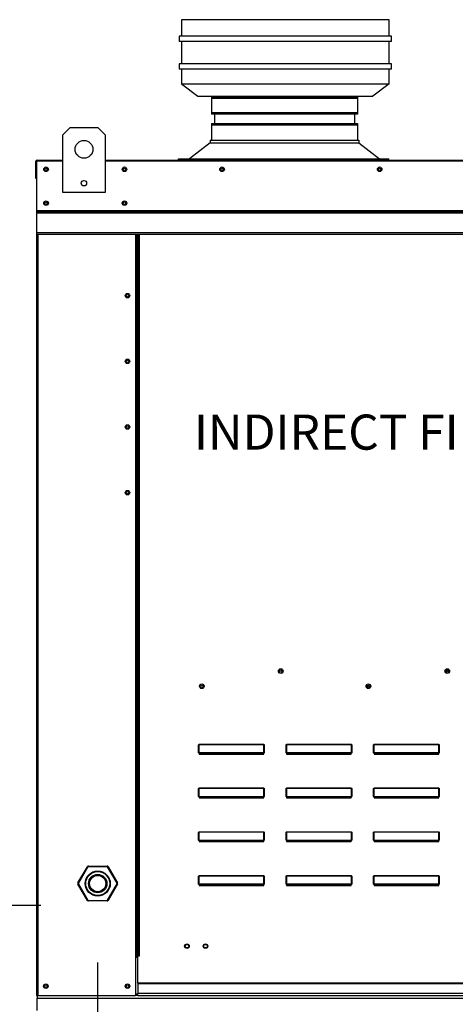
# Model space of a CAD drawing. Units: inches. Extents: x -2 to 702, y -259 to 0.
# Drawn here: x 86 to 98, y -89 to -63 of the extents above; entities that cross this region are included whole.
import ezdxf

# ---------------------------------------------------------------- set-up
doc = ezdxf.new("R2010")
doc.units = ezdxf.units.IN
doc.header["$LTSCALE"] = 4
doc.header["$MEASUREMENT"] = 0
doc.dimstyles.new('MOD', dxfattribs={"dimscale": 1.5, "dimtxt": 1.2, "dimasz": 2, "dimexe": 0.5, "dimexo": 1, "dimgap": 1, "dimtad": 0, "dimtih": 1, "dimtoh": 1, "dimdec": 4, "dimlfac": 1.333333, "dimzin": 0, "dimdsep": 46, "dimtxsty": 'Standard', "dimcen": 0.09, "dimdle": 0.125, "dimadec": 0, "dimazin": 0, "dimtfac": 1, "dimtdec": 4, "dimtix": 1, "dimtofl": 0, "dimtmove": 0, "dimatfit": 3, "dimfxl": 1, "dimfrac": 2, "dimtolj": 1, "dimtzin": 0, "dimarcsym": 0})

# ---------------------------------------------------------------- blocks, each defined once
blk = doc.blocks.new('*D24')
at = {"color": 0, "lineweight": -2, "transparency": 16777216}
for p, q in [((114.599, -87.324), (114.599, -97.058)), ((86.854, -96.028), (86.854, -97.058)), ((89.854, -96.308), (93.526, -96.308)), ((111.599, -96.308), (107.926, -96.308))]:
    blk.add_line(p, q, dxfattribs=at)
at = {"color": 0, "transparency": 16777216}
for points in [[(89.854, -95.808), (89.854, -96.808), (86.854, -96.308)], [(111.599, -95.808), (111.599, -96.808), (114.599, -96.308)]]:
    blk.add_solid(points, dxfattribs=at)
at = {"layer": 'DEFPOINTS', "color": 0, "transparency": 16777216}
for p in [(114.599, -85.824), (86.854, -94.528), (114.599, -96.308)]:
    blk.add_point(p, dxfattribs=at)
at = {"color": 0, "transparency": 16777216, "insert": (100.726, -96.308), "char_height": 1.8, "attachment_point": 5}
blk.add_mtext('\\A1;DIM "I*"', dxfattribs=at)
blk = doc.blocks.new('*D26')
at = {"color": 0, "lineweight": -2, "transparency": 16777216}
for p, q in [((88.442, -87.752), (88.442, -94.528)), ((86.854, -92.924), (86.854, -94.528)), ((83.854, -93.778), (80.854, -93.778)), ((91.442, -93.778), (94.442, -93.778))]:
    blk.add_line(p, q, dxfattribs=at)
at = {"color": 0, "transparency": 16777216}
for points in [[(83.854, -93.278), (83.854, -94.278), (86.854, -93.778)], [(91.442, -93.278), (91.442, -94.278), (88.442, -93.778)]]:
    blk.add_solid(points, dxfattribs=at)
at = {"layer": 'DEFPOINTS', "color": 0, "transparency": 16777216}
for p in [(88.442, -86.252), (86.854, -91.424), (88.442, -93.778)]:
    blk.add_point(p, dxfattribs=at)
at = {"color": 0, "transparency": 16777216, "insert": (101.042, -93.778), "char_height": 1.8, "attachment_point": 5}
blk.add_mtext('\\A1;DIM "H"', dxfattribs=at)
blk = doc.blocks.new('*D30')
at = {"color": 0, "lineweight": -2, "transparency": 16777216}
for p, q in [((85.35, -66.64), (75.503, -66.64)), ((76.253, -69.64), (76.253, -73.018)), ((76.253, -88.424), (76.253, -80.818)), ((85.354, -91.424), (75.503, -91.424))]:
    blk.add_line(p, q, dxfattribs=at)
at = {"color": 0, "transparency": 16777216}
for points in [[(75.753, -69.64), (76.753, -69.64), (76.253, -66.64)], [(75.753, -88.424), (76.753, -88.424), (76.253, -91.424)]]:
    blk.add_solid(points, dxfattribs=at)
at = {"layer": 'DEFPOINTS', "color": 0, "transparency": 16777216}
for p in [(86.85, -66.64), (76.253, -91.424), (86.854, -91.424)]:
    blk.add_point(p, dxfattribs=at)
at = {"color": 0, "transparency": 16777216, "insert": (76.253, -76.918), "char_height": 1.8, "attachment_point": 5}
blk.add_mtext('\\A1;DIM\\P"C"', dxfattribs=at)
blk = doc.blocks.new('*D31')
at = {"color": 0, "lineweight": -2, "transparency": 16777216}
for p, q in [((79.214, -83.252), (79.214, -80.252)), ((86.942, -86.252), (78.464, -86.252)), ((85.354, -91.424), (78.464, -91.424)), ((79.214, -94.424), (79.214, -97.769)), ((79.214, -97.769), (76.214, -97.769))]:
    blk.add_line(p, q, dxfattribs=at)
at = {"color": 0, "transparency": 16777216}
for points in [[(78.714, -83.252), (79.714, -83.252), (79.214, -86.252)], [(78.714, -94.424), (79.714, -94.424), (79.214, -91.424)]]:
    blk.add_solid(points, dxfattribs=at)
at = {"layer": 'DEFPOINTS', "color": 0, "transparency": 16777216}
for p in [(79.214, -86.252), (88.442, -86.252), (86.854, -91.424)]:
    blk.add_point(p, dxfattribs=at)
at = {"color": 0, "transparency": 16777216, "insert": (72.614, -97.769), "char_height": 1.8, "attachment_point": 5}
blk.add_mtext('\\A1;DIM\\P"G"', dxfattribs=at)

msp = doc.modelspace()

# ---------------------------------------------------------------- linework, layer by layer
at = {"linetype": 'Continuous'}
for p, q in [((96.120644, -62.946884), (90.648644, -62.946884)), ((90.648644, -62.946884), (90.648644, -63.378884)), ((96.120644, -63.378884), (96.120644, -62.946884)), ((96.178244, -63.378884), (90.591044, -63.378884)), ((90.591044, -63.378884), (90.591044, -63.522884)), ((96.178244, -63.522884), (96.178244, -63.378884)), ((96.178244, -63.522884), (90.591044, -63.522884)), ((90.648644, -63.522884), (90.648644, -64.106921)), ((96.120644, -64.106921), (96.120644, -63.522884)), ((96.178244, -64.106921), (90.591044, -64.106921)), ((90.591044, -64.106921), (90.591044, -64.250921)), ((96.178244, -64.250921), (96.178244, -64.106921)), ((96.178244, -64.250921), (90.591044, -64.250921)), ((90.648644, -64.250921), (90.648644, -64.63593)), ((96.120644, -64.63593), (96.120644, -64.250921)), ((90.648644, -64.63593), (91.080644, -64.63593)), ((90.648644, -64.63593), (91.080644, -64.962884)), ((91.080644, -64.63593), (95.688644, -64.63593)), ((95.688644, -64.63593), (96.120644, -64.63593)), ((96.120644, -64.63593), (95.688644, -64.962884)), ((91.080644, -64.962884), (95.688644, -64.962884)), ((91.43644, -64.974541), (91.43644, -65.432719)), ((95.287602, -64.974541), (95.287602, -65.432719)), ((91.519707, -65.432719), (91.519707, -65.682306)), ((95.204335, -65.432719), (95.204335, -65.682306)), ((91.43644, -65.682306), (91.43644, -66.119456)), ((95.287602, -65.682306), (95.287602, -66.119456)), ((91.406464, -66.184553), (90.86306, -66.609896)), ((91.406464, -66.119456), (95.317578, -66.119456)), ((91.406464, -66.119456), (91.406464, -66.184553)), ((91.406464, -66.184553), (95.317615, -66.184553)), ((91.478073, -66.119456), (95.287602, -66.119456)), ((95.317578, -66.119456), (95.317578, -66.184553)), ((95.317615, -66.184553), (95.861693, -66.609896)), ((86.817041, -67.127561), (86.817041, -66.672556)), ((90.57506, -66.609896), (96.108203, -66.609896)), ((90.57506, -66.639872), (90.57506, -66.609896)), ((96.108203, -66.639872), (96.108203, -66.609896))]:
    msp.add_line(p, q, dxfattribs=at)
at = {"color": 7, "linetype": 'Continuous'}
for p, q in [((91.43644, -64.974541), (95.287602, -64.974541)), ((95.287602, -65.016386), (91.43644, -65.016386)), ((91.43644, -65.390873), (95.287602, -65.390873)), ((95.287602, -65.432719), (91.43644, -65.432719)), ((87.707326, -65.795776), (87.519747, -65.983355)), ((88.457642, -65.795776), (87.707326, -65.795776)), ((88.645221, -65.983355), (88.457642, -65.795776)), ((91.43644, -65.682306), (95.287602, -65.682306)), ((95.287602, -65.724152), (91.43644, -65.724152)), ((87.519747, -65.983355), (87.519747, -67.483986)), ((88.645221, -67.483986), (88.645221, -65.983355)), ((86.834597, -66.672556), (86.817041, -66.672556)), ((86.834597, -66.672556), (86.834597, -67.127561)), ((86.850203, -66.674994), (86.834597, -66.674994)), ((86.849715, -66.639881), (86.849715, -66.639881)), ((86.849715, -66.657438), (86.849715, -66.639881)), ((86.850203, -66.643589), (86.849715, -66.639881)), ((86.849715, -66.639881), (87.519747, -66.639881)), ((86.849715, -66.657438), (86.849715, -66.657438)), ((86.850203, -66.643589), (86.850203, -66.672556)), ((87.519747, -66.672556), (86.850203, -66.672556)), ((88.645221, -66.639881), (111.393806, -66.639881)), ((111.393806, -66.672556), (88.645221, -66.672556)), ((86.834597, -67.127561), (86.817041, -67.127561)), ((86.834597, -67.127561), (86.834597, -88.620594)), ((87.519747, -67.483986), (88.645221, -67.483986)), ((86.834597, -67.967679), (113.20443, -67.967679)), ((113.20443, -67.982739), (86.834597, -67.982739)), ((86.834597, -68.005488), (113.20443, -68.005488)), ((113.20443, -68.038038), (86.834597, -68.038038)), ((113.20443, -68.556326), (86.834597, -68.556326)), ((86.834597, -68.589001), (113.20443, -68.589001)), ((86.867272, -68.589001), (86.867272, -88.620594)), ((89.439784, -68.589001), (89.439784, -87.589151)), ((89.472458, -68.589001), (89.472458, -87.589151)), ((89.487576, -68.589001), (89.487576, -87.589151)), ((89.502938, -68.589001), (89.502938, -87.589151)), ((89.535613, -68.589001), (89.535613, -87.589151)), ((97.635808, -80.057758), (97.635808, -80.113744)), ((95.557907, -80.457116), (95.557907, -80.513102)), ((91.100344, -82.041444), (91.104789, -82.041444)), ((91.100344, -82.234707), (91.100344, -82.041444)), ((91.104789, -82.234707), (91.104789, -82.041444)), ((91.109233, -82.01613), (91.109233, -82.01769)), ((91.109233, -82.01613), (92.822517, -82.01613)), ((91.109233, -82.01769), (91.109233, -82.233147)), ((92.822517, -82.01769), (91.109233, -82.01769)), ((92.822517, -82.01613), (92.822517, -82.01769)), ((92.822517, -82.233147), (92.822517, -82.01769)), ((92.831406, -82.041444), (92.826962, -82.041444)), ((92.826962, -82.041444), (92.826962, -82.234707)), ((92.831406, -82.041444), (92.831406, -82.234707)), ((93.404344, -82.234707), (93.404344, -82.041444)), ((93.404344, -82.041444), (93.408789, -82.041444)), ((93.408789, -82.234707), (93.408789, -82.041444)), ((93.413233, -82.01613), (95.126517, -82.01613)), ((93.413233, -82.01613), (93.413233, -82.01769)), ((95.126517, -82.01769), (93.413233, -82.01769)), ((93.413233, -82.01769), (93.413233, -82.233147)), ((95.126517, -82.01613), (95.126517, -82.01769)), ((95.126517, -82.233147), (95.126517, -82.01769)), ((95.135406, -82.041444), (95.130962, -82.041444)), ((95.130962, -82.041444), (95.130962, -82.234707)), ((95.135406, -82.041444), (95.135406, -82.234707)), ((95.708344, -82.234707), (95.708344, -82.041444)), ((95.708344, -82.041444), (95.712789, -82.041444)), ((95.712789, -82.234707), (95.712789, -82.041444)), ((95.717233, -82.01613), (95.717233, -82.01769)), ((95.717233, -82.01613), (97.430517, -82.01613)), ((95.717233, -82.01769), (95.717233, -82.233147)), ((97.430517, -82.01769), (95.717233, -82.01769)), ((97.430517, -82.01613), (97.430517, -82.01769)), ((97.430517, -82.233147), (97.430517, -82.01769)), ((97.434962, -82.041444), (97.434962, -82.234707)), ((97.439406, -82.041444), (97.434962, -82.041444)), ((97.439406, -82.041444), (97.439406, -82.234707)), ((91.100344, -82.234707), (91.104789, -82.234707)), ((91.109233, -82.233147), (91.109233, -82.239151)), ((91.109233, -82.233147), (92.822517, -82.233147)), ((91.109233, -82.243596), (91.109233, -82.239151)), ((92.822517, -82.239151), (91.109233, -82.239151)), ((91.112788, -82.243596), (91.109233, -82.243596)), ((91.112788, -82.239151), (91.112788, -82.243596)), ((91.112788, -82.243596), (91.112788, -82.270401)), ((92.818962, -82.255713), (91.112788, -82.255713)), ((91.112788, -82.270401), (92.818962, -82.270401)), ((92.730187, -82.255713), (92.730187, -82.239151)), ((92.818962, -82.243596), (92.818962, -82.239151)), ((92.818962, -82.270401), (92.818962, -82.243596)), ((92.822517, -82.243596), (92.818962, -82.243596)), ((92.822517, -82.233147), (92.822517, -82.239151)), ((92.822517, -82.243596), (92.822517, -82.239151)), ((92.831406, -82.234707), (92.826962, -82.234707)), ((93.404344, -82.234707), (93.408789, -82.234707)), ((93.413233, -82.233147), (95.126517, -82.233147)), ((93.413233, -82.233147), (93.413233, -82.239151)), ((95.126517, -82.239151), (93.413233, -82.239151)), ((93.413233, -82.243596), (93.413233, -82.239151)), ((93.416788, -82.243596), (93.413233, -82.243596)), ((93.416788, -82.239151), (93.416788, -82.243596)), ((93.416788, -82.243596), (93.416788, -82.270401)), ((95.122962, -82.255713), (93.416788, -82.255713)), ((93.416788, -82.270401), (95.122962, -82.270401)), ((95.034187, -82.255713), (95.034187, -82.239151)), ((95.122962, -82.243596), (95.122962, -82.239151)), ((95.122962, -82.270401), (95.122962, -82.243596)), ((95.126517, -82.243596), (95.122962, -82.243596)), ((95.126517, -82.233147), (95.126517, -82.239151)), ((95.126517, -82.243596), (95.126517, -82.239151)), ((95.135406, -82.234707), (95.130962, -82.234707)), ((95.708344, -82.234707), (95.712789, -82.234707)), ((95.717233, -82.233147), (95.717233, -82.239151)), ((95.717233, -82.233147), (97.430517, -82.233147)), ((95.717233, -82.243596), (95.717233, -82.239151)), ((97.430517, -82.239151), (95.717233, -82.239151)), ((95.720788, -82.243596), (95.717233, -82.243596)), ((95.720788, -82.239151), (95.720788, -82.243596)), ((95.720788, -82.243596), (95.720788, -82.270401)), ((97.426962, -82.255713), (95.720788, -82.255713)), ((95.720788, -82.270401), (97.426962, -82.270401)), ((97.338187, -82.255713), (97.338187, -82.239151)), ((97.426962, -82.243596), (97.426962, -82.239151)), ((97.430517, -82.243596), (97.426962, -82.243596)), ((97.426962, -82.270401), (97.426962, -82.243596)), ((97.430517, -82.233147), (97.430517, -82.239151)), ((97.430517, -82.243596), (97.430517, -82.239151)), ((97.439406, -82.234707), (97.434962, -82.234707)), ((91.100344, -83.386707), (91.100344, -83.193444)), ((91.100344, -83.193444), (91.104789, -83.193444)), ((91.100344, -83.386707), (91.104789, -83.386707)), ((91.104789, -83.386707), (91.104789, -83.193444)), ((91.109233, -83.16813), (91.109233, -83.16969)), ((91.109233, -83.16813), (92.822517, -83.16813)), ((91.109233, -83.16969), (91.109233, -83.385147)), ((92.822517, -83.16969), (91.109233, -83.16969)), ((91.109233, -83.385147), (91.109233, -83.391151)), ((91.109233, -83.385147), (92.822517, -83.385147)), ((91.109233, -83.395596), (91.109233, -83.391151)), ((92.822517, -83.391151), (91.109233, -83.391151)), ((91.112788, -83.395596), (91.109233, -83.395596)), ((91.112788, -83.391151), (91.112788, -83.395596)), ((91.112788, -83.395596), (91.112788, -83.422401)), ((92.818962, -83.407713), (91.112788, -83.407713)), ((92.730187, -83.407713), (92.730187, -83.391151)), ((92.818962, -83.395596), (92.818962, -83.391151)), ((92.822517, -83.395596), (92.818962, -83.395596)), ((92.818962, -83.422401), (92.818962, -83.395596)), ((92.822517, -83.16813), (92.822517, -83.16969)), ((92.822517, -83.385147), (92.822517, -83.16969)), ((92.822517, -83.385147), (92.822517, -83.391151)), ((92.822517, -83.395596), (92.822517, -83.391151)), ((92.826962, -83.193444), (92.826962, -83.386707)), ((92.831406, -83.193444), (92.826962, -83.193444)), ((92.831406, -83.386707), (92.826962, -83.386707)), ((92.831406, -83.193444), (92.831406, -83.386707)), ((93.404344, -83.193444), (93.408789, -83.193444)), ((93.404344, -83.386707), (93.404344, -83.193444)), ((93.404344, -83.386707), (93.408789, -83.386707)), ((93.408789, -83.386707), (93.408789, -83.193444)), ((93.413233, -83.16813), (95.126517, -83.16813)), ((93.413233, -83.16813), (93.413233, -83.16969)), ((95.126517, -83.16969), (93.413233, -83.16969)), ((93.413233, -83.16969), (93.413233, -83.385147)), ((93.413233, -83.385147), (95.126517, -83.385147)), ((93.413233, -83.385147), (93.413233, -83.391151)), ((95.126517, -83.391151), (93.413233, -83.391151)), ((93.413233, -83.395596), (93.413233, -83.391151)), ((93.416788, -83.395596), (93.413233, -83.395596)), ((93.416788, -83.391151), (93.416788, -83.395596)), ((93.416788, -83.395596), (93.416788, -83.422401)), ((95.122962, -83.407713), (93.416788, -83.407713)), ((95.034187, -83.407713), (95.034187, -83.391151)), ((95.122962, -83.395596), (95.122962, -83.391151)), ((95.122962, -83.422401), (95.122962, -83.395596)), ((95.126517, -83.395596), (95.122962, -83.395596)), ((95.126517, -83.16813), (95.126517, -83.16969)), ((95.126517, -83.385147), (95.126517, -83.16969)), ((95.126517, -83.385147), (95.126517, -83.391151)), ((95.126517, -83.395596), (95.126517, -83.391151)), ((95.135406, -83.193444), (95.130962, -83.193444)), ((95.130962, -83.193444), (95.130962, -83.386707)), ((95.135406, -83.386707), (95.130962, -83.386707)), ((95.135406, -83.193444), (95.135406, -83.386707)), ((95.708344, -83.193444), (95.712789, -83.193444)), ((95.708344, -83.386707), (95.708344, -83.193444)), ((95.708344, -83.386707), (95.712789, -83.386707)), ((95.712789, -83.386707), (95.712789, -83.193444)), ((95.717233, -83.16813), (95.717233, -83.16969)), ((95.717233, -83.16813), (97.430517, -83.16813)), ((95.717233, -83.16969), (95.717233, -83.385147)), ((97.430517, -83.16969), (95.717233, -83.16969)), ((95.717233, -83.385147), (95.717233, -83.391151)), ((95.717233, -83.385147), (97.430517, -83.385147)), ((95.717233, -83.395596), (95.717233, -83.391151)), ((97.430517, -83.391151), (95.717233, -83.391151)), ((95.720788, -83.395596), (95.717233, -83.395596)), ((95.720788, -83.391151), (95.720788, -83.395596)), ((95.720788, -83.395596), (95.720788, -83.422401)), ((97.426962, -83.407713), (95.720788, -83.407713)), ((97.338187, -83.407713), (97.338187, -83.391151)), ((97.426962, -83.395596), (97.426962, -83.391151)), ((97.426962, -83.422401), (97.426962, -83.395596)), ((97.430517, -83.395596), (97.426962, -83.395596)), ((97.430517, -83.16813), (97.430517, -83.16969)), ((97.430517, -83.385147), (97.430517, -83.16969)), ((97.430517, -83.385147), (97.430517, -83.391151)), ((97.430517, -83.395596), (97.430517, -83.391151)), ((97.439406, -83.193444), (97.434962, -83.193444)), ((97.434962, -83.193444), (97.434962, -83.386707)), ((97.439406, -83.386707), (97.434962, -83.386707)), ((97.439406, -83.193444), (97.439406, -83.386707)), ((91.112788, -83.422401), (92.818962, -83.422401)), ((93.416788, -83.422401), (95.122962, -83.422401)), ((95.720788, -83.422401), (97.426962, -83.422401)), ((91.100344, -84.538707), (91.100344, -84.345444)), ((91.100344, -84.345444), (91.104789, -84.345444)), ((91.104789, -84.538707), (91.104789, -84.345444)), ((91.109233, -84.32013), (91.109233, -84.32169)), ((91.109233, -84.32013), (92.822517, -84.32013)), ((91.109233, -84.32169), (91.109233, -84.537147)), ((92.822517, -84.32169), (91.109233, -84.32169)), ((92.822517, -84.32013), (92.822517, -84.32169)), ((92.822517, -84.537147), (92.822517, -84.32169)), ((92.826962, -84.345444), (92.826962, -84.538707)), ((92.831406, -84.345444), (92.826962, -84.345444)), ((92.831406, -84.345444), (92.831406, -84.538707)), ((93.404344, -84.538707), (93.404344, -84.345444)), ((93.404344, -84.345444), (93.408789, -84.345444)), ((93.408789, -84.538707), (93.408789, -84.345444)), ((93.413233, -84.32013), (95.126517, -84.32013)), ((93.413233, -84.32013), (93.413233, -84.32169)), ((93.413233, -84.32169), (93.413233, -84.537147)), ((95.126517, -84.32169), (93.413233, -84.32169)), ((95.126517, -84.32013), (95.126517, -84.32169)), ((95.126517, -84.537147), (95.126517, -84.32169)), ((95.130962, -84.345444), (95.130962, -84.538707)), ((95.135406, -84.345444), (95.130962, -84.345444)), ((95.135406, -84.345444), (95.135406, -84.538707)), ((95.708344, -84.538707), (95.708344, -84.345444)), ((95.708344, -84.345444), (95.712789, -84.345444)), ((95.712789, -84.538707), (95.712789, -84.345444)), ((95.717233, -84.32013), (95.717233, -84.32169)), ((95.717233, -84.32013), (97.430517, -84.32013)), ((95.717233, -84.32169), (95.717233, -84.537147)), ((97.430517, -84.32169), (95.717233, -84.32169)), ((97.430517, -84.32013), (97.430517, -84.32169)), ((97.430517, -84.537147), (97.430517, -84.32169)), ((97.434962, -84.345444), (97.434962, -84.538707)), ((97.439406, -84.345444), (97.434962, -84.345444)), ((97.439406, -84.345444), (97.439406, -84.538707)), ((91.100344, -84.538707), (91.104789, -84.538707)), ((91.109233, -84.537147), (91.109233, -84.543151)), ((91.109233, -84.537147), (92.822517, -84.537147)), ((91.109233, -84.547596), (91.109233, -84.543151)), ((92.822517, -84.543151), (91.109233, -84.543151)), ((91.112788, -84.547596), (91.109233, -84.547596)), ((91.112788, -84.543151), (91.112788, -84.547596)), ((91.112788, -84.547596), (91.112788, -84.574401)), ((92.818962, -84.559713), (91.112788, -84.559713)), ((91.112788, -84.574401), (92.818962, -84.574401)), ((92.730187, -84.559713), (92.730187, -84.543151)), ((92.818962, -84.547596), (92.818962, -84.543151)), ((92.822517, -84.547596), (92.818962, -84.547596)), ((92.818962, -84.574401), (92.818962, -84.547596)), ((92.822517, -84.537147), (92.822517, -84.543151)), ((92.822517, -84.547596), (92.822517, -84.543151)), ((92.831406, -84.538707), (92.826962, -84.538707)), ((93.404344, -84.538707), (93.408789, -84.538707)), ((93.413233, -84.537147), (95.126517, -84.537147)), ((93.413233, -84.537147), (93.413233, -84.543151)), ((95.126517, -84.543151), (93.413233, -84.543151)), ((93.413233, -84.547596), (93.413233, -84.543151)), ((93.416788, -84.547596), (93.413233, -84.547596)), ((93.416788, -84.543151), (93.416788, -84.547596)), ((93.416788, -84.547596), (93.416788, -84.574401)), ((95.122962, -84.559713), (93.416788, -84.559713)), ((93.416788, -84.574401), (95.122962, -84.574401)), ((95.034187, -84.559713), (95.034187, -84.543151)), ((95.122962, -84.547596), (95.122962, -84.543151)), ((95.122962, -84.574401), (95.122962, -84.547596)), ((95.126517, -84.547596), (95.122962, -84.547596)), ((95.126517, -84.537147), (95.126517, -84.543151)), ((95.126517, -84.547596), (95.126517, -84.543151)), ((95.135406, -84.538707), (95.130962, -84.538707)), ((95.708344, -84.538707), (95.712789, -84.538707)), ((95.717233, -84.537147), (95.717233, -84.543151)), ((95.717233, -84.537147), (97.430517, -84.537147)), ((95.717233, -84.547596), (95.717233, -84.543151)), ((97.430517, -84.543151), (95.717233, -84.543151)), ((95.720788, -84.547596), (95.717233, -84.547596)), ((95.720788, -84.543151), (95.720788, -84.547596)), ((95.720788, -84.547596), (95.720788, -84.574401)), ((97.426962, -84.559713), (95.720788, -84.559713)), ((95.720788, -84.574401), (97.426962, -84.574401)), ((97.338187, -84.559713), (97.338187, -84.543151)), ((97.426962, -84.547596), (97.426962, -84.543151)), ((97.426962, -84.574401), (97.426962, -84.547596)), ((97.430517, -84.547596), (97.426962, -84.547596)), ((97.430517, -84.537147), (97.430517, -84.543151)), ((97.430517, -84.547596), (97.430517, -84.543151)), ((97.439406, -84.538707), (97.434962, -84.538707)), ((87.923608, -85.66196), (88.170821, -85.233775)), ((88.170821, -85.233775), (88.183998, -85.241383)), ((88.197217, -85.218535), (88.197217, -85.23375)), ((88.197217, -85.218535), (88.691642, -85.218535)), ((88.691642, -85.23375), (88.197217, -85.23375)), ((88.691642, -85.218535), (88.691642, -85.23375)), ((88.704862, -85.241383), (88.718039, -85.233775)), ((88.718039, -85.233775), (88.965251, -85.66196)), ((88.183998, -85.241383), (87.936785, -85.669567)), ((88.952074, -85.669567), (88.704862, -85.241383)), ((91.109233, -85.47213), (91.109233, -85.47369)), ((91.109233, -85.47213), (92.822517, -85.47213)), ((91.109233, -85.47369), (91.109233, -85.689147)), ((92.822517, -85.47369), (91.109233, -85.47369)), ((92.822517, -85.47213), (92.822517, -85.47369)), ((92.822517, -85.689147), (92.822517, -85.47369)), ((93.413233, -85.47213), (95.126517, -85.47213)), ((93.413233, -85.47213), (93.413233, -85.47369)), ((95.126517, -85.47369), (93.413233, -85.47369)), ((93.413233, -85.47369), (93.413233, -85.689147)), ((95.126517, -85.47213), (95.126517, -85.47369)), ((95.126517, -85.689147), (95.126517, -85.47369)), ((95.717233, -85.47213), (95.717233, -85.47369)), ((95.717233, -85.47213), (97.430517, -85.47213)), ((95.717233, -85.47369), (95.717233, -85.689147)), ((97.430517, -85.47369), (95.717233, -85.47369)), ((97.430517, -85.47213), (97.430517, -85.47369)), ((97.430517, -85.689147), (97.430517, -85.47369)), ((87.923608, -85.66196), (87.936785, -85.669567)), ((87.923608, -85.69244), (87.936785, -85.684832)), ((88.170821, -86.120624), (87.923608, -85.69244)), ((87.936785, -85.684832), (88.183998, -86.113017)), ((88.704862, -86.113017), (88.952074, -85.684832)), ((88.965251, -85.69244), (88.718039, -86.120624)), ((88.952074, -85.669567), (88.965251, -85.66196)), ((88.952074, -85.684832), (88.965251, -85.69244)), ((91.100344, -85.497444), (91.104789, -85.497444)), ((91.100344, -85.690707), (91.100344, -85.497444)), ((91.100344, -85.690707), (91.104789, -85.690707)), ((91.104789, -85.690707), (91.104789, -85.497444)), ((91.109233, -85.689147), (91.109233, -85.695151)), ((91.109233, -85.689147), (92.822517, -85.689147)), ((91.109233, -85.699596), (91.109233, -85.695151)), ((92.822517, -85.695151), (91.109233, -85.695151)), ((91.112788, -85.699596), (91.109233, -85.699596)), ((91.112788, -85.695151), (91.112788, -85.699596)), ((91.112788, -85.699596), (91.112788, -85.726401)), ((92.818962, -85.711713), (91.112788, -85.711713)), ((91.112788, -85.726401), (92.818962, -85.726401)), ((92.730187, -85.711713), (92.730187, -85.695151)), ((92.818962, -85.699596), (92.818962, -85.695151)), ((92.818962, -85.726401), (92.818962, -85.699596)), ((92.822517, -85.699596), (92.818962, -85.699596)), ((92.822517, -85.689147), (92.822517, -85.695151)), ((92.822517, -85.699596), (92.822517, -85.695151)), ((92.831406, -85.497444), (92.826962, -85.497444)), ((92.826962, -85.497444), (92.826962, -85.690707)), ((92.831406, -85.690707), (92.826962, -85.690707)), ((92.831406, -85.497444), (92.831406, -85.690707)), ((93.404344, -85.690707), (93.404344, -85.497444)), ((93.404344, -85.497444), (93.408789, -85.497444)), ((93.404344, -85.690707), (93.408789, -85.690707)), ((93.408789, -85.690707), (93.408789, -85.497444)), ((93.413233, -85.689147), (95.126517, -85.689147)), ((93.413233, -85.689147), (93.413233, -85.695151)), ((95.126517, -85.695151), (93.413233, -85.695151)), ((93.413233, -85.699596), (93.413233, -85.695151)), ((93.416788, -85.699596), (93.413233, -85.699596)), ((93.416788, -85.695151), (93.416788, -85.699596)), ((93.416788, -85.699596), (93.416788, -85.726401)), ((95.122962, -85.711713), (93.416788, -85.711713)), ((93.416788, -85.726401), (95.122962, -85.726401)), ((95.034187, -85.711713), (95.034187, -85.695151)), ((95.122962, -85.699596), (95.122962, -85.695151)), ((95.126517, -85.699596), (95.122962, -85.699596)), ((95.122962, -85.726401), (95.122962, -85.699596)), ((95.126517, -85.689147), (95.126517, -85.695151)), ((95.126517, -85.699596), (95.126517, -85.695151)), ((95.130962, -85.497444), (95.130962, -85.690707)), ((95.135406, -85.497444), (95.130962, -85.497444)), ((95.135406, -85.690707), (95.130962, -85.690707)), ((95.135406, -85.497444), (95.135406, -85.690707)), ((95.708344, -85.690707), (95.708344, -85.497444)), ((95.708344, -85.497444), (95.712789, -85.497444)), ((95.708344, -85.690707), (95.712789, -85.690707)), ((95.712789, -85.690707), (95.712789, -85.497444)), ((95.717233, -85.689147), (95.717233, -85.695151)), ((95.717233, -85.689147), (97.430517, -85.689147)), ((95.717233, -85.699596), (95.717233, -85.695151)), ((97.430517, -85.695151), (95.717233, -85.695151)), ((95.720788, -85.699596), (95.717233, -85.699596)), ((95.720788, -85.695151), (95.720788, -85.699596)), ((95.720788, -85.699596), (95.720788, -85.726401)), ((97.426962, -85.711713), (95.720788, -85.711713)), ((95.720788, -85.726401), (97.426962, -85.726401)), ((97.338187, -85.711713), (97.338187, -85.695151)), ((97.426962, -85.699596), (97.426962, -85.695151)), ((97.430517, -85.699596), (97.426962, -85.699596)), ((97.426962, -85.726401), (97.426962, -85.699596)), ((97.430517, -85.689147), (97.430517, -85.695151)), ((97.430517, -85.699596), (97.430517, -85.695151)), ((97.434962, -85.497444), (97.434962, -85.690707)), ((97.439406, -85.497444), (97.434962, -85.497444)), ((97.439406, -85.690707), (97.434962, -85.690707)), ((97.439406, -85.497444), (97.439406, -85.690707)), ((88.170821, -86.120624), (88.183998, -86.113017)), ((88.197217, -86.120649), (88.197217, -86.135864)), ((88.197217, -86.120649), (88.691642, -86.120649)), ((88.691642, -86.135864), (88.197217, -86.135864)), ((88.691642, -86.120649), (88.691642, -86.135864)), ((88.704862, -86.113017), (88.718039, -86.120624)), ((89.439784, -87.589151), (89.439784, -88.620594)), ((89.472458, -87.589151), (89.439784, -87.589151)), ((89.502938, -87.621825), (89.439784, -87.621825)), ((89.502938, -87.589151), (89.472458, -87.589151)), ((89.502938, -88.300665), (89.502938, -87.589151)), ((89.535613, -87.589151), (89.502938, -87.589151)), ((110.536089, -88.300665), (89.502938, -88.300665)), ((89.502938, -88.300665), (89.502938, -88.310383)), ((89.502938, -88.310383), (110.536089, -88.310383)), ((89.502938, -88.310383), (89.502938, -88.566917)), ((89.502938, -88.587919), (89.439784, -88.587919)), ((110.536089, -88.566917), (89.502938, -88.566917)), ((89.502938, -88.620594), (89.502938, -88.566917)), ((86.834597, -88.620594), (86.867272, -88.620594)), ((86.853592, -88.620594), (86.853592, -88.692351)), ((86.853592, -88.692351), (113.185435, -88.692351)), ((86.853592, -89.016315), (86.853592, -88.692351)), ((86.867272, -88.620594), (89.439784, -88.620594)), ((89.502938, -88.620594), (89.439784, -88.620594)), ((89.502938, -88.620594), (110.536089, -88.620594))]:
    msp.add_line(p, q, dxfattribs=at)
at = {"color": 7, "linetype": 'Continuous', "flags": 128}
for points in [[(91.100344, -82.041444), (91.100515, -82.036506), (91.101021, -82.031757), (91.101842, -82.02738), (91.102948, -82.023544), (91.104295, -82.020396), (91.105831, -82.018057), (91.107499, -82.016616), (91.109233, -82.01613)], [(91.104789, -82.041444), (91.104874, -82.03681), (91.105127, -82.032354), (91.105538, -82.028247), (91.10609, -82.024648), (91.106764, -82.021693), (91.107532, -82.019498), (91.108366, -82.018147), (91.109233, -82.01769)], [(92.822517, -82.01613), (92.824252, -82.016616), (92.825919, -82.018057), (92.827456, -82.020396), (92.828803, -82.023544), (92.829908, -82.02738), (92.830729, -82.031757), (92.831235, -82.036506), (92.831406, -82.041444)], [(92.822517, -82.01769), (92.823384, -82.018147), (92.824218, -82.019498), (92.824987, -82.021693), (92.82566, -82.024648), (92.826213, -82.028247), (92.826623, -82.032354), (92.826876, -82.03681), (92.826962, -82.041444)], [(93.404344, -82.041444), (93.404515, -82.036506), (93.405021, -82.031757), (93.405842, -82.02738), (93.406948, -82.023544), (93.408295, -82.020396), (93.409831, -82.018057), (93.411499, -82.016616), (93.413233, -82.01613)], [(93.408789, -82.041444), (93.408874, -82.03681), (93.409127, -82.032354), (93.409538, -82.028247), (93.41009, -82.024648), (93.410764, -82.021693), (93.411532, -82.019498), (93.412366, -82.018147), (93.413233, -82.01769)], [(95.126517, -82.01613), (95.128252, -82.016616), (95.129919, -82.018057), (95.131456, -82.020396), (95.132803, -82.023544), (95.133908, -82.02738), (95.134729, -82.031757), (95.135235, -82.036506), (95.135406, -82.041444)], [(95.126517, -82.01769), (95.127384, -82.018147), (95.128218, -82.019498), (95.128987, -82.021693), (95.12966, -82.024648), (95.130213, -82.028247), (95.130623, -82.032354), (95.130876, -82.03681), (95.130962, -82.041444)], [(95.708344, -82.041444), (95.708515, -82.036506), (95.709021, -82.031757), (95.709842, -82.02738), (95.710948, -82.023544), (95.712295, -82.020396), (95.713831, -82.018057), (95.715499, -82.016616), (95.717233, -82.01613)], [(95.712789, -82.041444), (95.712874, -82.03681), (95.713127, -82.032354), (95.713538, -82.028247), (95.71409, -82.024648), (95.714764, -82.021693), (95.715532, -82.019498), (95.716366, -82.018147), (95.717233, -82.01769)], [(97.430517, -82.01613), (97.432252, -82.016616), (97.433919, -82.018057), (97.435456, -82.020396), (97.436803, -82.023544), (97.437908, -82.02738), (97.438729, -82.031757), (97.439235, -82.036506), (97.439406, -82.041444)], [(97.430517, -82.01769), (97.431384, -82.018147), (97.432218, -82.019498), (97.432987, -82.021693), (97.43366, -82.024648), (97.434213, -82.028247), (97.434623, -82.032354), (97.434876, -82.03681), (97.434962, -82.041444)], [(91.109233, -82.233147), (91.108366, -82.233177), (91.107532, -82.233265), (91.106764, -82.23341), (91.10609, -82.233604), (91.105538, -82.23384), (91.105127, -82.23411), (91.104874, -82.234403), (91.104789, -82.234707)], [(92.826962, -82.234707), (92.826876, -82.234403), (92.826623, -82.23411), (92.826213, -82.23384), (92.82566, -82.233604), (92.824987, -82.23341), (92.824218, -82.233265), (92.823384, -82.233177), (92.822517, -82.233147)], [(93.413233, -82.233147), (93.412366, -82.233177), (93.411532, -82.233265), (93.410764, -82.23341), (93.41009, -82.233604), (93.409538, -82.23384), (93.409127, -82.23411), (93.408874, -82.234403), (93.408789, -82.234707)], [(95.130962, -82.234707), (95.130876, -82.234403), (95.130623, -82.23411), (95.130213, -82.23384), (95.12966, -82.233604), (95.128987, -82.23341), (95.128218, -82.233265), (95.127384, -82.233177), (95.126517, -82.233147)], [(95.717233, -82.233147), (95.716366, -82.233177), (95.715532, -82.233265), (95.714764, -82.23341), (95.71409, -82.233604), (95.713538, -82.23384), (95.713127, -82.23411), (95.712874, -82.234403), (95.712789, -82.234707)], [(97.434962, -82.234707), (97.434876, -82.234403), (97.434623, -82.23411), (97.434213, -82.23384), (97.43366, -82.233604), (97.432987, -82.23341), (97.432218, -82.233265), (97.431384, -82.233177), (97.430517, -82.233147)], [(91.100344, -83.193444), (91.100515, -83.188506), (91.101021, -83.183757), (91.101842, -83.17938), (91.102948, -83.175544), (91.104295, -83.172396), (91.105831, -83.170057), (91.107499, -83.168616), (91.109233, -83.16813)], [(91.104789, -83.193444), (91.104874, -83.18881), (91.105127, -83.184354), (91.105538, -83.180247), (91.10609, -83.176648), (91.106764, -83.173693), (91.107532, -83.171498), (91.108366, -83.170147), (91.109233, -83.16969)], [(91.109233, -83.385147), (91.108366, -83.385177), (91.107532, -83.385265), (91.106764, -83.38541), (91.10609, -83.385604), (91.105538, -83.38584), (91.105127, -83.38611), (91.104874, -83.386403), (91.104789, -83.386707)], [(92.822517, -83.16813), (92.824252, -83.168616), (92.825919, -83.170057), (92.827456, -83.172396), (92.828803, -83.175544), (92.829908, -83.17938), (92.830729, -83.183757), (92.831235, -83.188506), (92.831406, -83.193444)], [(92.822517, -83.16969), (92.823384, -83.170147), (92.824218, -83.171498), (92.824987, -83.173693), (92.82566, -83.176648), (92.826213, -83.180247), (92.826623, -83.184354), (92.826876, -83.18881), (92.826962, -83.193444)], [(92.826962, -83.386707), (92.826876, -83.386403), (92.826623, -83.38611), (92.826213, -83.38584), (92.82566, -83.385604), (92.824987, -83.38541), (92.824218, -83.385265), (92.823384, -83.385177), (92.822517, -83.385147)], [(93.404344, -83.193444), (93.404515, -83.188506), (93.405021, -83.183757), (93.405842, -83.17938), (93.406948, -83.175544), (93.408295, -83.172396), (93.409831, -83.170057), (93.411499, -83.168616), (93.413233, -83.16813)], [(93.408789, -83.193444), (93.408874, -83.18881), (93.409127, -83.184354), (93.409538, -83.180247), (93.41009, -83.176648), (93.410764, -83.173693), (93.411532, -83.171498), (93.412366, -83.170147), (93.413233, -83.16969)], [(93.413233, -83.385147), (93.412366, -83.385177), (93.411532, -83.385265), (93.410764, -83.38541), (93.41009, -83.385604), (93.409538, -83.38584), (93.409127, -83.38611), (93.408874, -83.386403), (93.408789, -83.386707)], [(95.126517, -83.16813), (95.128252, -83.168616), (95.129919, -83.170057), (95.131456, -83.172396), (95.132803, -83.175544), (95.133908, -83.17938), (95.134729, -83.183757), (95.135235, -83.188506), (95.135406, -83.193444)], [(95.126517, -83.16969), (95.127384, -83.170147), (95.128218, -83.171498), (95.128987, -83.173693), (95.12966, -83.176648), (95.130213, -83.180247), (95.130623, -83.184354), (95.130876, -83.18881), (95.130962, -83.193444)], [(95.130962, -83.386707), (95.130876, -83.386403), (95.130623, -83.38611), (95.130213, -83.38584), (95.12966, -83.385604), (95.128987, -83.38541), (95.128218, -83.385265), (95.127384, -83.385177), (95.126517, -83.385147)], [(95.708344, -83.193444), (95.708515, -83.188506), (95.709021, -83.183757), (95.709842, -83.17938), (95.710948, -83.175544), (95.712295, -83.172396), (95.713831, -83.170057), (95.715499, -83.168616), (95.717233, -83.16813)], [(95.712789, -83.193444), (95.712874, -83.18881), (95.713127, -83.184354), (95.713538, -83.180247), (95.71409, -83.176648), (95.714764, -83.173693), (95.715532, -83.171498), (95.716366, -83.170147), (95.717233, -83.16969)], [(95.717233, -83.385147), (95.716366, -83.385177), (95.715532, -83.385265), (95.714764, -83.38541), (95.71409, -83.385604), (95.713538, -83.38584), (95.713127, -83.38611), (95.712874, -83.386403), (95.712789, -83.386707)], [(97.430517, -83.16813), (97.432252, -83.168616), (97.433919, -83.170057), (97.435456, -83.172396), (97.436803, -83.175544), (97.437908, -83.17938), (97.438729, -83.183757), (97.439235, -83.188506), (97.439406, -83.193444)], [(97.430517, -83.16969), (97.431384, -83.170147), (97.432218, -83.171498), (97.432987, -83.173693), (97.43366, -83.176648), (97.434213, -83.180247), (97.434623, -83.184354), (97.434876, -83.18881), (97.434962, -83.193444)], [(97.434962, -83.386707), (97.434876, -83.386403), (97.434623, -83.38611), (97.434213, -83.38584), (97.43366, -83.385604), (97.432987, -83.38541), (97.432218, -83.385265), (97.431384, -83.385177), (97.430517, -83.385147)], [(91.100344, -84.345444), (91.100515, -84.340506), (91.101021, -84.335757), (91.101842, -84.33138), (91.102948, -84.327544), (91.104295, -84.324396), (91.105831, -84.322057), (91.107499, -84.320616), (91.109233, -84.32013)], [(91.104789, -84.345444), (91.104874, -84.34081), (91.105127, -84.336354), (91.105538, -84.332247), (91.10609, -84.328648), (91.106764, -84.325693), (91.107532, -84.323498), (91.108366, -84.322147), (91.109233, -84.32169)], [(92.822517, -84.32013), (92.824252, -84.320616), (92.825919, -84.322057), (92.827456, -84.324396), (92.828803, -84.327544), (92.829908, -84.33138), (92.830729, -84.335757), (92.831235, -84.340506), (92.831406, -84.345444)], [(92.822517, -84.32169), (92.823384, -84.322147), (92.824218, -84.323498), (92.824987, -84.325693), (92.82566, -84.328648), (92.826213, -84.332247), (92.826623, -84.336354), (92.826876, -84.34081), (92.826962, -84.345444)], [(93.404344, -84.345444), (93.404515, -84.340506), (93.405021, -84.335757), (93.405842, -84.33138), (93.406948, -84.327544), (93.408295, -84.324396), (93.409831, -84.322057), (93.411499, -84.320616), (93.413233, -84.32013)], [(93.408789, -84.345444), (93.408874, -84.34081), (93.409127, -84.336354), (93.409538, -84.332247), (93.41009, -84.328648), (93.410764, -84.325693), (93.411532, -84.323498), (93.412366, -84.322147), (93.413233, -84.32169)], [(95.126517, -84.32013), (95.128252, -84.320616), (95.129919, -84.322057), (95.131456, -84.324396), (95.132803, -84.327544), (95.133908, -84.33138), (95.134729, -84.335757), (95.135235, -84.340506), (95.135406, -84.345444)], [(95.126517, -84.32169), (95.127384, -84.322147), (95.128218, -84.323498), (95.128987, -84.325693), (95.12966, -84.328648), (95.130213, -84.332247), (95.130623, -84.336354), (95.130876, -84.34081), (95.130962, -84.345444)], [(95.708344, -84.345444), (95.708515, -84.340506), (95.709021, -84.335757), (95.709842, -84.33138), (95.710948, -84.327544), (95.712295, -84.324396), (95.713831, -84.322057), (95.715499, -84.320616), (95.717233, -84.32013)], [(95.712789, -84.345444), (95.712874, -84.34081), (95.713127, -84.336354), (95.713538, -84.332247), (95.71409, -84.328648), (95.714764, -84.325693), (95.715532, -84.323498), (95.716366, -84.322147), (95.717233, -84.32169)], [(97.430517, -84.32013), (97.432252, -84.320616), (97.433919, -84.322057), (97.435456, -84.324396), (97.436803, -84.327544), (97.437908, -84.33138), (97.438729, -84.335757), (97.439235, -84.340506), (97.439406, -84.345444)], [(97.430517, -84.32169), (97.431384, -84.322147), (97.432218, -84.323498), (97.432987, -84.325693), (97.43366, -84.328648), (97.434213, -84.332247), (97.434623, -84.336354), (97.434876, -84.34081), (97.434962, -84.345444)], [(91.109233, -84.537147), (91.108366, -84.537177), (91.107532, -84.537265), (91.106764, -84.53741), (91.10609, -84.537604), (91.105538, -84.53784), (91.105127, -84.53811), (91.104874, -84.538403), (91.104789, -84.538707)], [(92.826962, -84.538707), (92.826876, -84.538403), (92.826623, -84.53811), (92.826213, -84.53784), (92.82566, -84.537604), (92.824987, -84.53741), (92.824218, -84.537265), (92.823384, -84.537177), (92.822517, -84.537147)], [(93.413233, -84.537147), (93.412366, -84.537177), (93.411532, -84.537265), (93.410764, -84.53741), (93.41009, -84.537604), (93.409538, -84.53784), (93.409127, -84.53811), (93.408874, -84.538403), (93.408789, -84.538707)], [(95.130962, -84.538707), (95.130876, -84.538403), (95.130623, -84.53811), (95.130213, -84.53784), (95.12966, -84.537604), (95.128987, -84.53741), (95.128218, -84.537265), (95.127384, -84.537177), (95.126517, -84.537147)], [(95.717233, -84.537147), (95.716366, -84.537177), (95.715532, -84.537265), (95.714764, -84.53741), (95.71409, -84.537604), (95.713538, -84.53784), (95.713127, -84.53811), (95.712874, -84.538403), (95.712789, -84.538707)], [(97.434962, -84.538707), (97.434876, -84.538403), (97.434623, -84.53811), (97.434213, -84.53784), (97.43366, -84.537604), (97.432987, -84.53741), (97.432218, -84.537265), (97.431384, -84.537177), (97.430517, -84.537147)], [(91.100344, -85.497444), (91.100515, -85.492506), (91.101021, -85.487757), (91.101842, -85.48338), (91.102948, -85.479544), (91.104295, -85.476396), (91.105831, -85.474057), (91.107499, -85.472616), (91.109233, -85.47213)], [(91.104789, -85.497444), (91.104874, -85.49281), (91.105127, -85.488354), (91.105538, -85.484247), (91.10609, -85.480648), (91.106764, -85.477693), (91.107532, -85.475498), (91.108366, -85.474147), (91.109233, -85.47369)], [(92.822517, -85.47213), (92.824252, -85.472616), (92.825919, -85.474057), (92.827456, -85.476396), (92.828803, -85.479544), (92.829908, -85.48338), (92.830729, -85.487757), (92.831235, -85.492506), (92.831406, -85.497444)], [(92.822517, -85.47369), (92.823384, -85.474147), (92.824218, -85.475498), (92.824987, -85.477693), (92.82566, -85.480648), (92.826213, -85.484247), (92.826623, -85.488354), (92.826876, -85.49281), (92.826962, -85.497444)], [(93.404344, -85.497444), (93.404515, -85.492506), (93.405021, -85.487757), (93.405842, -85.48338), (93.406948, -85.479544), (93.408295, -85.476396), (93.409831, -85.474057), (93.411499, -85.472616), (93.413233, -85.47213)], [(93.408789, -85.497444), (93.408874, -85.49281), (93.409127, -85.488354), (93.409538, -85.484247), (93.41009, -85.480648), (93.410764, -85.477693), (93.411532, -85.475498), (93.412366, -85.474147), (93.413233, -85.47369)], [(95.126517, -85.47213), (95.128252, -85.472616), (95.129919, -85.474057), (95.131456, -85.476396), (95.132803, -85.479544), (95.133908, -85.48338), (95.134729, -85.487757), (95.135235, -85.492506), (95.135406, -85.497444)], [(95.126517, -85.47369), (95.127384, -85.474147), (95.128218, -85.475498), (95.128987, -85.477693), (95.12966, -85.480648), (95.130213, -85.484247), (95.130623, -85.488354), (95.130876, -85.49281), (95.130962, -85.497444)], [(95.708344, -85.497444), (95.708515, -85.492506), (95.709021, -85.487757), (95.709842, -85.48338), (95.710948, -85.479544), (95.712295, -85.476396), (95.713831, -85.474057), (95.715499, -85.472616), (95.717233, -85.47213)], [(95.712789, -85.497444), (95.712874, -85.49281), (95.713127, -85.488354), (95.713538, -85.484247), (95.71409, -85.480648), (95.714764, -85.477693), (95.715532, -85.475498), (95.716366, -85.474147), (95.717233, -85.47369)], [(97.430517, -85.47213), (97.432252, -85.472616), (97.433919, -85.474057), (97.435456, -85.476396), (97.436803, -85.479544), (97.437908, -85.48338), (97.438729, -85.487757), (97.439235, -85.492506), (97.439406, -85.497444)], [(97.430517, -85.47369), (97.431384, -85.474147), (97.432218, -85.475498), (97.432987, -85.477693), (97.43366, -85.480648), (97.434213, -85.484247), (97.434623, -85.488354), (97.434876, -85.49281), (97.434962, -85.497444)], [(91.109233, -85.689147), (91.108366, -85.689177), (91.107532, -85.689265), (91.106764, -85.68941), (91.10609, -85.689604), (91.105538, -85.68984), (91.105127, -85.69011), (91.104874, -85.690403), (91.104789, -85.690707)], [(92.826962, -85.690707), (92.826876, -85.690403), (92.826623, -85.69011), (92.826213, -85.68984), (92.82566, -85.689604), (92.824987, -85.68941), (92.824218, -85.689265), (92.823384, -85.689177), (92.822517, -85.689147)], [(93.413233, -85.689147), (93.412366, -85.689177), (93.411532, -85.689265), (93.410764, -85.68941), (93.41009, -85.689604), (93.409538, -85.68984), (93.409127, -85.69011), (93.408874, -85.690403), (93.408789, -85.690707)], [(95.130962, -85.690707), (95.130876, -85.690403), (95.130623, -85.69011), (95.130213, -85.68984), (95.12966, -85.689604), (95.128987, -85.68941), (95.128218, -85.689265), (95.127384, -85.689177), (95.126517, -85.689147)], [(95.717233, -85.689147), (95.716366, -85.689177), (95.715532, -85.689265), (95.714764, -85.68941), (95.71409, -85.689604), (95.713538, -85.68984), (95.713127, -85.69011), (95.712874, -85.690403), (95.712789, -85.690707)], [(97.434962, -85.690707), (97.434876, -85.690403), (97.434623, -85.69011), (97.434213, -85.68984), (97.43366, -85.689604), (97.432987, -85.68941), (97.432218, -85.689265), (97.431384, -85.689177), (97.430517, -85.689147)]]:
    msp.add_lwpolyline(points, dxfattribs=at)
at = {"color": 7, "linetype": 'Continuous'}
for centre, radius in [((88.082484, -66.358513), 0.234474), ((87.083065, -66.883721), 0.06096), ((89.149786, -66.883721), 0.06096), ((91.718062, -66.883721), 0.06096), ((95.869032, -66.883721), 0.06096), ((87.082089, -66.883721), 0.031699), ((89.148811, -66.883721), 0.031699), ((91.717087, -66.883721), 0.031699), ((95.868056, -66.883721), 0.031699), ((88.082484, -67.249513), 0.070342), ((87.083065, -67.774417), 0.06096), ((87.082089, -67.774417), 0.031699), ((89.149786, -67.774417), 0.06096), ((89.148811, -67.774417), 0.031699), ((89.228618, -70.20818), 0.06096), ((89.228618, -70.20818), 0.031699), ((89.228618, -71.93618), 0.06096), ((89.228618, -71.93618), 0.031699), ((89.228618, -73.66418), 0.06096), ((89.228618, -73.66418), 0.031699), ((89.228618, -75.39218), 0.06096), ((89.228618, -75.39218), 0.031699), ((93.264926, -80.085751), 0.06096), ((97.650682, -80.085751), 0.06096), ((93.264926, -80.085751), 0.031699), ((97.650682, -80.085751), 0.031699), ((91.187025, -80.485109), 0.06096), ((91.187025, -80.485109), 0.031699), ((95.572781, -80.485109), 0.06096), ((95.572781, -80.485109), 0.031699), ((88.444429, -85.677201), 0.330403), ((88.444429, -85.677201), 0.315188), ((88.444429, -85.677201), 0.241987), ((88.444429, -85.677201), 0.226771), ((88.444429, -85.677201), 0.21336), ((90.794415, -87.323853), 0.06096), ((90.794415, -87.323853), 0.047305), ((91.282095, -87.323853), 0.06096), ((91.282095, -87.323853), 0.047305), ((87.078437, -88.376754), 0.06096), ((89.228618, -88.376754), 0.06096), ((87.078437, -88.376754), 0.031699), ((89.228618, -88.376754), 0.031699)]:
    msp.add_circle(centre, radius, dxfattribs=at)
for centre, radius, start, end in [((86.849715, -66.672556), 0.032675, 90, 180), ((86.849715, -66.672556), 0.015118, 90, 180), ((91.109233, -82.234707), 0.008889, 180, 270), ((91.109233, -82.234707), 0.004444, 180, 270), ((92.822517, -82.234707), 0.008889, 270, 0), ((92.822517, -82.234707), 0.004444, 270, 0), ((93.413233, -82.234707), 0.008889, 180, 270), ((93.413233, -82.234707), 0.004444, 180, 270), ((95.126517, -82.234707), 0.008889, 270, 0), ((95.126517, -82.234707), 0.004444, 270, 0), ((95.717233, -82.234707), 0.008889, 180, 270), ((95.717233, -82.234707), 0.004444, 180, 270), ((97.430517, -82.234707), 0.004444, 270, 0), ((97.430517, -82.234707), 0.008889, 270, 0), ((91.109233, -83.386707), 0.008889, 180, 270), ((91.109233, -83.386707), 0.004444, 180, 270), ((92.822517, -83.386707), 0.004444, 270, 0), ((92.822517, -83.386707), 0.008889, 270, 0), ((93.413233, -83.386707), 0.008889, 180, 270), ((93.413233, -83.386707), 0.004444, 180, 270), ((95.126517, -83.386707), 0.008889, 270, 0), ((95.126517, -83.386707), 0.004444, 270, 0), ((95.717233, -83.386707), 0.008889, 180, 270), ((95.717233, -83.386707), 0.004444, 180, 270), ((97.430517, -83.386707), 0.008889, 270, 0), ((97.430517, -83.386707), 0.004444, 270, 0), ((91.109233, -84.538707), 0.008889, 180, 270), ((91.109233, -84.538707), 0.004444, 180, 270), ((92.822517, -84.538707), 0.004444, 270, 0), ((92.822517, -84.538707), 0.008889, 270, 0), ((93.413233, -84.538707), 0.008889, 180, 270), ((93.413233, -84.538707), 0.004444, 180, 270), ((95.126517, -84.538707), 0.008889, 270, 0), ((95.126517, -84.538707), 0.004444, 270, 0), ((95.717233, -84.538707), 0.008889, 180, 270), ((95.717233, -84.538707), 0.004444, 180, 270), ((97.430517, -84.538707), 0.008889, 270, 0), ((97.430517, -84.538707), 0.004444, 270, 0), ((88.197217, -85.249015), 0.03048, 90, 150), ((88.197217, -85.249015), 0.015264, 90, 150), ((88.691642, -85.249015), 0.03048, 30, 90), ((88.691642, -85.249015), 0.015264, 30, 90), ((87.950005, -85.6772), 0.03048, 150, 210), ((87.950005, -85.6772), 0.015264, 150, 210), ((88.938855, -85.6772), 0.015264, 330, 30), ((88.938855, -85.6772), 0.03048, 330, 30), ((91.109233, -85.690707), 0.008889, 180, 270), ((91.109233, -85.690707), 0.004444, 180, 270), ((92.822517, -85.690707), 0.008889, 270, 0), ((92.822517, -85.690707), 0.004444, 270, 0), ((93.413233, -85.690707), 0.008889, 180, 270), ((93.413233, -85.690707), 0.004444, 180, 270), ((95.126517, -85.690707), 0.004444, 270, 0), ((95.126517, -85.690707), 0.008889, 270, 0), ((95.717233, -85.690707), 0.008889, 180, 270), ((95.717233, -85.690707), 0.004444, 180, 270), ((97.430517, -85.690707), 0.004444, 270, 0), ((97.430517, -85.690707), 0.008889, 270, 0), ((88.197217, -86.105384), 0.03048, 210, 270), ((88.197217, -86.105384), 0.015264, 210, 270), ((88.691642, -86.105384), 0.015264, 270, 330), ((88.691642, -86.105384), 0.03048, 270, 330)]:
    msp.add_arc(centre, radius, start, end, dxfattribs=at)

# ---------------------------------------------------------------- texts
at = {"linetype": 'Continuous'}
msp.add_text('INDIRECT FIRED MODULE', height=0.92452542, dxfattribs=at).set_placement((90.978623, -74.260407))

# ---------------------------------------------------------------- dimensions: what is measured, and where the dimension line sits
for base, p1, p2, text, picture, middle in [((76.252637, -91.423884), (86.849715, -66.639881), (86.853592, -91.423884), 'DIM\\P"C"', '*D30', (76.252637, -76.917537)), ((79.213844, -86.252336), (86.853592, -91.423884), (88.441555, -86.252336), 'DIM\\P"G"', '*D31', (72.613844, -97.769118))]:
    dim = msp.add_linear_dim(base=base, p1=p1, p2=p2, angle=90, text=text, dimstyle='MOD', override={"dimpost": ' in'})
    dim.commit()
    dim.dimension.update_dxf_attribs({"geometry": picture, "text_midpoint": middle, "dimtype": 160})
dim = msp.add_linear_dim(base=(114.599289, -96.308173), p1=(86.853592, -94.528406), p2=(114.599289, -85.824149), text='DIM "I*"', dimstyle='MOD', override={"dimpost": ' in'})
dim.commit()
dim.dimension.update_dxf_attribs({"geometry": '*D24', "text_midpoint": (100.72644, -96.308173)})
dim = msp.add_linear_dim(base=(88.441555, -93.778406), p1=(86.853592, -91.423884), p2=(88.441555, -86.252336), text='DIM "H"', dimstyle='MOD', override={"dimpost": ' in'})
dim.commit()
dim.dimension.update_dxf_attribs({"geometry": '*D26', "text_midpoint": (101.041555, -93.778406), "dimtype": 160})

doc.saveas('drawing.dxf')
